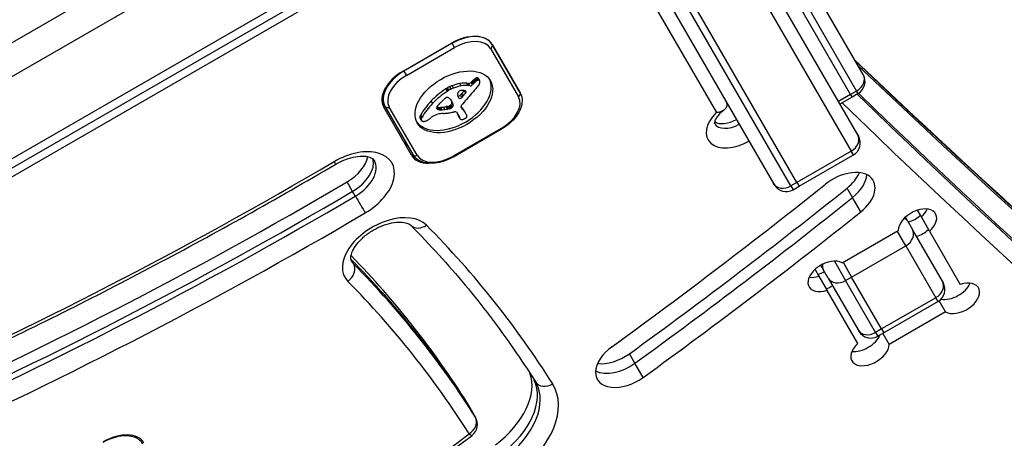
# Model space of a CAD drawing. Units: millimetres. Extents: x -2917 to 3742, y -3650 to 3834.
# Drawn here: x -998 to -857, y -1619 to -1559 of the extents above; entities that cross this region are included whole.
import ezdxf

# ---------------------------------------------------------------- set-up
doc = ezdxf.new("R2010")
doc.units = ezdxf.units.MM
doc.header["$LTSCALE"] = 42
doc.layers.add('SW_Toestellen', color=2, linetype='Continuous')

msp = doc.modelspace()

# ---------------------------------------------------------------- linework, layer by layer
at = {"layer": 'SW_Toestellen'}
for p, q in [((-877.08, -1567.04), (-907.77, -1513.88)), ((-878.89, -1569.9), (-909.58, -1516.74)), ((-878.89, -1569.9), (-909.58, -1516.74)), ((-908.72, -1516.24), (-878.03, -1569.4)), ((-877.86, -1575.69), (-909.94, -1520.13)), ((-928.7, -1521.63), (-1047.35, -1590.13)), ((-910.88, -1522.5), (-878.8, -1578.05)), ((-1045.24, -1593.78), (-926.6, -1525.28)), ((-1045.24, -1593.78), (-926.6, -1525.28)), ((-922.06, -1527.13), (-889.98, -1582.69)), ((-887.46, -1583.05), (-919.54, -1527.5)), ((-886.6, -1582.55), (-918.67, -1527)), ((-886.6, -1582.55), (-918.67, -1527)), ((-921.47, -1534.15), (-1040.12, -1602.65)), ((-921.47, -1534.15), (-1040.12, -1602.65)), ((-920.9, -1535.15), (-1039.54, -1603.65)), ((-1037.27, -1603.59), (-919.49, -1535.59)), ((-919.49, -1535.59), (-898.18, -1572.49)), ((-943.19, -1566.54), (-936.26, -1562.54)), ((-936.14, -1562.54), (-943.07, -1566.54)), ((-942.72, -1567.15), (-935.79, -1563.15)), ((-936.17, -1562.49), (-936.14, -1562.54)), ((-935.79, -1563.15), (-936.14, -1562.54)), ((-930.63, -1563.3), (-926.62, -1570.23)), ((-930.39, -1562.7), (-926.39, -1569.64)), ((-926.39, -1569.64), (-930.39, -1562.7)), ((-943.07, -1566.54), (-943.1, -1566.49)), ((-943.07, -1566.54), (-942.72, -1567.15)), ((-932.62, -1567.95), (-932.81, -1567.61)), ((-932.54, -1567.91), (-932.74, -1567.56)), ((-932.47, -1567.87), (-932.66, -1567.53)), ((-932.39, -1567.86), (-932.59, -1567.51)), ((-932.33, -1567.85), (-932.52, -1567.51)), ((-932.22, -1567.89), (-932.42, -1567.55)), ((-932.18, -1567.94), (-932.38, -1567.6)), ((-936.74, -1569.37), (-936.94, -1569.02)), ((-936.61, -1569.29), (-936.81, -1568.95)), ((-936.28, -1569.12), (-936.48, -1568.78)), ((-935.94, -1568.97), (-936.14, -1568.63)), ((-934.84, -1568.67), (-935.04, -1568.33)), ((-933.78, -1568.33), (-934.01, -1568.29)), ((-933.81, -1568.63), (-934.01, -1568.29)), ((-933.59, -1568.67), (-933.81, -1568.63)), ((-933.59, -1568.67), (-933.78, -1568.33)), ((-933.22, -1568.51), (-933.42, -1568.17)), ((-933.08, -1568.35), (-933.28, -1568.01)), ((-932.91, -1568.18), (-933.11, -1567.84)), ((-932.77, -1568.06), (-932.97, -1567.72)), ((-936.86, -1569.44), (-937.06, -1569.1)), ((-934.77, -1570.33), (-934.96, -1569.99)), ((-934.54, -1570.11), (-934.74, -1569.76)), ((-934.19, -1569.65), (-934.36, -1569.35)), ((-934.14, -1569.55), (-934.23, -1569.4)), ((-934.15, -1569.47), (-934.15, -1569.46)), ((-878.89, -1569.9), (-880.62, -1570.9)), ((-878.68, -1570.27), (-880.41, -1571.27)), ((-878.03, -1569.4), (-878.89, -1569.9)), ((-878.89, -1569.9), (-878.68, -1570.27)), ((-878.89, -1569.9), (-878.68, -1570.27)), ((-877.81, -1569.77), (-878.68, -1570.27)), ((-877.81, -1569.77), (-878.03, -1569.4)), ((-946.24, -1570.86), (-945.8, -1571.6)), ((-941.98, -1578.64), (-945.98, -1571.7)), ((-945.8, -1571.6), (-941.8, -1578.54)), ((-941.17, -1578.63), (-945.17, -1571.7)), ((-938.96, -1571.17), (-939.15, -1570.83)), ((-938.2, -1572.04), (-938.37, -1571.75)), ((-938.14, -1572.06), (-938.34, -1571.72)), ((-938.09, -1572.07), (-938.28, -1571.73)), ((-938.01, -1572.08), (-938.21, -1571.74)), ((-937.94, -1572.09), (-938.13, -1571.75)), ((-937.76, -1572.1), (-937.96, -1571.76)), ((-937.57, -1572.09), (-937.77, -1571.75)), ((-937.2, -1572.06), (-937.4, -1571.71)), ((-936.82, -1571.99), (-937.02, -1571.65)), ((-936.69, -1571.97), (-936.89, -1571.63)), ((-936.63, -1571.96), (-936.83, -1571.62)), ((-936.57, -1571.95), (-936.77, -1571.61)), ((-936.52, -1571.94), (-936.72, -1571.6)), ((-936.48, -1571.93), (-936.68, -1571.59)), ((-936.44, -1571.93), (-936.64, -1571.58)), ((-936.41, -1571.91), (-936.6, -1571.57)), ((-936.34, -1571.89), (-936.54, -1571.55)), ((-936.27, -1571.85), (-936.47, -1571.51)), ((-936.24, -1571.83), (-936.44, -1571.48)), ((-936.2, -1571.8), (-936.4, -1571.46)), ((-936.16, -1571.76), (-936.36, -1571.42)), ((-936.12, -1571.72), (-936.32, -1571.38)), ((-936.08, -1571.09), (-936.27, -1570.75)), ((-936.18, -1570.87), (-936.22, -1570.81)), ((-935.98, -1571.31), (-936.18, -1570.97)), ((-935.98, -1571.51), (-936.18, -1571.17)), ((-934.79, -1571.82), (-934.87, -1571.69)), ((-934.83, -1571.77), (-934.86, -1571.73)), ((-934.64, -1572.03), (-934.84, -1571.69)), ((-934.46, -1572.2), (-934.66, -1571.85)), ((-940.58, -1573.54), (-940.77, -1573.2)), ((-940.56, -1573.36), (-940.76, -1573.02)), ((-940.56, -1573.6), (-940.76, -1573.26)), ((-940.54, -1573.64), (-940.74, -1573.3)), ((-940.47, -1573.16), (-940.67, -1572.82)), ((-935.54, -1572.44), (-935.11, -1573.17)), ((-935.08, -1573.26), (-935.28, -1572.92)), ((-935.05, -1573.33), (-935.24, -1572.99)), ((-934.35, -1572.37), (-934.54, -1572.03)), ((-934.23, -1572.55), (-934.43, -1572.21)), ((-934.2, -1572.61), (-934.39, -1572.27)), ((-929.08, -1574.77), (-936.01, -1578.77)), ((-935.95, -1578.86), (-929.03, -1574.86)), ((-929.03, -1574.86), (-929.08, -1574.77)), ((-877.86, -1575.69), (-877.75, -1575.87)), ((-935.95, -1578.86), (-936.01, -1578.77)), ((-878.8, -1578.05), (-886.6, -1582.55)), ((-886.28, -1583.1), (-878.49, -1578.6)), ((-878.49, -1578.6), (-878.8, -1578.05)), ((-950.44, -1583.83), (-951.23, -1582.46)), ((-889.88, -1582.87), (-889.98, -1582.69)), ((-886.6, -1582.55), (-887.46, -1583.05)), ((-887.46, -1583.05), (-887.15, -1583.6)), ((-887.15, -1583.6), (-886.28, -1583.1)), ((-886.6, -1582.55), (-886.28, -1583.1)), ((-886.6, -1582.55), (-886.28, -1583.1)), ((-950.05, -1584.51), (-950.44, -1583.83)), ((-878.61, -1584.72), (-879.39, -1583.36)), ((-877.42, -1586.77), (-878.61, -1584.72)), ((-868.72, -1587.52), (-869.28, -1586.55)), ((-870.71, -1588.08), (-871.01, -1587.55)), ((-870.71, -1588.08), (-870, -1589.3)), ((-867.54, -1589.57), (-868.72, -1587.52)), ((-880.12, -1594.11), (-872.03, -1589.44)), ((-870.95, -1591.66), (-872.18, -1589.53)), ((-865.69, -1596.76), (-870, -1589.3)), ((-867.54, -1589.57), (-863.12, -1597.22)), ((-878.74, -1596.16), (-870.95, -1591.66)), ((-870.95, -1591.66), (-866.64, -1599.13)), ((-950.3, -1594.27), (-950.7, -1593.59)), ((-883.19, -1594.46), (-882.83, -1595.08)), ((-881.22, -1593.87), (-879.61, -1596.66)), ((-879.97, -1594.03), (-878.74, -1596.16)), ((-879.97, -1594.03), (-878.74, -1596.16)), ((-884, -1595.05), (-883.44, -1596.02)), ((-882.13, -1596.3), (-882.83, -1595.08)), ((-883.44, -1596.02), (-882.26, -1598.07)), ((-882.13, -1596.3), (-877.82, -1603.76)), ((-879.61, -1596.66), (-878.74, -1596.16)), ((-875.3, -1604.13), (-879.61, -1596.66)), ((-874.43, -1603.63), (-878.74, -1596.16)), ((-874.43, -1603.63), (-878.74, -1596.16)), ((-865.69, -1596.76), (-865.59, -1596.94)), ((-877.84, -1605.72), (-882.26, -1598.07)), ((-866.64, -1599.13), (-874.43, -1603.63)), ((-866.32, -1599.68), (-874.11, -1604.18)), ((-866.32, -1599.68), (-866.64, -1599.13)), ((-865.26, -1601.17), (-866.17, -1599.58)), ((-865.26, -1601.17), (-873.35, -1605.84)), ((-877.71, -1603.94), (-877.82, -1603.76)), ((-874.43, -1603.63), (-875.3, -1604.13)), ((-875.3, -1604.13), (-874.98, -1604.68)), ((-874.11, -1604.18), (-874.98, -1604.68)), ((-874.43, -1603.63), (-874.11, -1604.18)), ((-874.43, -1603.63), (-874.11, -1604.18)), ((-874.26, -1604.26), (-873.35, -1605.84)), ((-909.88, -1608.55), (-910.67, -1607.19)), ((-908.7, -1610.6), (-909.88, -1608.55)), ((-933.18, -1615.63), (-933.97, -1614.27)), ((-933.17, -1615.66), (-933.96, -1614.29)), ((-932.79, -1616.32), (-933.18, -1615.63)), ((-932.78, -1616.34), (-933.17, -1615.66))]:
    msp.add_line(p, q, dxfattribs=at)
for centre, start, end in [((-878.81, -1568.04), 300, 30), ((-879.49, -1576.87), 300, 30), ((-888.15, -1581.87), 210, 300), ((-867.32, -1597.94), 300, 30), ((-875.98, -1602.94), 210, 300), ((-934.51, -1617.34), 307.4305, 30)]:
    msp.add_arc(centre, 2, start, end, dxfattribs=at)
for centre, major_axis, ratio, start_param, end_param in [((-934.72, -1565.2), (4.33, 2.5), 0.615661, 0, 1.570796), ((-934.63, -1565.15), (4.24, 2.45), 0.615661, 0, 1.570796), ((-934.44, -1565.5), (3.81, 2.2), 0.615661, 0, 1.570796), ((-930.82, -1562.95), (0.433, 0.25), 0.788011, 4.712389, 6.283185), ((1356.48, 76.43), (-2424.87, -1400), 0.615661, 0.177397, 0.41989), ((1356.88, 75.75), (-2424.87, -1400), 0.615661, 0.177397, 0.41989), ((1356.88, 75.75), (-2424.87, -1400), 0.615661, 0.177397, 0.41989), ((-941.65, -1569.2), (-4.33, -2.5), 0.615661, 4.712389, 6.283185), ((-941.56, -1569.15), (-4.24, -2.45), 0.615661, 4.712389, 6.283185), ((-941.36, -1569.5), (-3.81, -2.2), 0.615661, 4.712389, 6.283185), ((-932.51, -1568.06), (-0.761, -0.439), 0.615661, 4.754469, 4.973946), ((-932.6, -1567.92), (-0.534, -0.308), 0.615661, 4.618056, 4.754469), ((-932.65, -1567.79), (-0.338, -0.195), 0.615661, 4.403271, 4.618056), ((-932.65, -1567.74), (-0.274, -0.158), 0.615661, 4.155714, 4.403271), ((-932.64, -1567.71), (-0.235, -0.136), 0.615661, 3.868254, 4.155714), ((-932.66, -1567.74), (0.272, 0.157), 0.615661, 0.235157, 0.726661), ((-932.78, -1567.83), (0.401, 0.231), 0.615661, 0, 0.235157), ((-878.81, -1568.04), (1.73, 1), 0.788011, 4.712389, 6.283185), ((-936.1, -1570.62), (5.26, 3.04), 0.615661, 3.194278, 6.2305), ((-936.51, -1569.74), (-1.17, -0.68), 0.615661, 4.724123, 4.832659), ((-935.63, -1571.19), (-3.56, -2.05), 0.615661, 4.68838, 4.724123), ((-935.81, -1570.84), (-3.01, -1.74), 0.615661, 4.580374, 4.68838), ((-935.75, -1571.03), (-3.28, -1.9), 0.615661, 4.48144, 4.580374), ((-935.56, -1571.37), (-3.28, -1.9), 0.615661, 4.48144, 4.580374), ((-935.77, -1570.95), (-3.16, -1.83), 0.615661, 4.152059, 4.48144), ((-935.57, -1571.29), (-3.16, -1.83), 0.615661, 4.152059, 4.48144), ((-935.81, -1571.09), (-3.34, -1.93), 0.615661, 3.839892, 4.152059), ((-935.61, -1571.43), (-3.34, -1.93), 0.615661, 3.839892, 4.152059), ((-933.63, -1568.11), (-0.26, -0.15), 0.615661, 0.655066, 2.123546), ((-933.44, -1568.45), (-0.26, -0.15), 0.615661, 0.655066, 2.123546), ((-931.7, -1568.63), (-2.08, -1.2), 0.615661, 5.170818, 5.265139), ((-931.52, -1568.7), (-2.32, -1.34), 0.615661, 5.075231, 5.170818), ((-931.5, -1568.97), (-2.08, -1.2), 0.615661, 5.170818, 5.265139), ((-931.97, -1568.45), (-1.65, -0.96), 0.615661, 4.973946, 5.075231), ((-931.32, -1569.04), (-2.32, -1.34), 0.615661, 5.075231, 5.170818), ((-931.78, -1568.79), (-1.65, -0.96), 0.615661, 4.973946, 5.075231), ((-932.31, -1568.4), (-0.761, -0.439), 0.615661, 4.754469, 4.973946), ((-938.73, -1566.93), (7.72, 4.46), 0.615661, 5.189584, 5.266313), ((-932.4, -1568.26), (-0.534, -0.308), 0.615661, 4.618056, 4.754469), ((-932.45, -1568.13), (-0.338, -0.195), 0.615661, 4.403271, 4.618056), ((-932.46, -1568.08), (-0.274, -0.158), 0.615661, 4.155714, 4.403271), ((-932.45, -1568.05), (-0.235, -0.136), 0.615661, 3.868254, 4.155714), ((-932.47, -1568.08), (0.272, 0.157), 0.615661, 0.235157, 0.726661), ((-932.54, -1568.57), (0.244, 0.141), 0.615661, 5.264988, 5.434566), ((-933.05, -1568.53), (0.802, 0.463), 0.615661, 5.434566, 5.486316), ((-933.17, -1568.52), (0.924, 0.533), 0.615661, 5.486316, 5.551824), ((-933.62, -1568.53), (1.38, 0.8), 0.615661, 5.551824, 5.595645), ((-933.79, -1568.54), (1.55, 0.89), 0.615661, 5.595645, 5.693694), ((-932.58, -1568.17), (0.401, 0.231), 0.615661, 6.181206, 6.518342), ((-933.64, -1568.52), (1.41, 0.81), 0.615661, 5.693694, 5.801387), ((-932.8, -1568.28), (0.613, 0.354), 0.615661, 5.93179, 6.181206), ((-933.4, -1568.47), (1.18, 0.68), 0.615661, 5.801387, 5.93179), ((-934.14, -1572.85), (-6.65, -3.84), 0.615661, 4.797859, 5.161288), ((-933.94, -1573.2), (-6.65, -3.84), 0.615661, 4.797859, 5.161288), ((-936.82, -1570.8), (0.672, 0.388), 0.615661, 1.857662, 2.072626), ((-936.84, -1570.78), (0.633, 0.365), 0.615661, 1.629302, 1.857662), ((-936.97, -1570.6), (0.317, 0.183), 0.615661, 0.837213, 1.629302), ((-936.31, -1570.08), (-1.17, -0.68), 0.615661, 4.724123, 4.832659), ((-937.01, -1570.68), (0.411, 0.238), 0.615661, 0.213516, 0.837213), ((-935.43, -1571.53), (-3.56, -2.05), 0.615661, 4.68838, 4.724123), ((-934.8, -1568.97), (-2.04, -1.18), 0.615661, 0.213516, 0.272763), ((-935.62, -1571.18), (-3.01, -1.74), 0.615661, 4.580374, 4.68838), ((-947.11, -1579.22), (12.15, 7.02), 0.615661, 0.262808, 0.272763), ((-938.56, -1572.19), (2.36, 1.36), 0.615661, 0.205151, 0.262808), ((-934.58, -1569.61), (-0.742, -0.428), 0.615661, 5.782366, 5.919655), ((-934.03, -1569.44), (-1.25, -0.72), 0.615661, 5.919655, 6.000922), ((-934.77, -1569.65), (0.562, 0.325), 0.615661, 2.488533, 2.640773), ((-933.52, -1569.26), (-1.74, -1), 0.615661, 6.000922, 6.13456), ((-935.01, -1569.67), (0.325, 0.188), 0.615661, 2.22602, 2.488533), ((-935.15, -1569.9), (-0.26, -0.15), 0.615661, 0.530499, 1.980182), ((-931.72, -1568.43), (-3.47, -2.01), 0.615661, 6.13456, 6.201495), ((-935.11, -1569.63), (0.193, 0.111), 0.615661, 2.237823, 2.36125), ((-934.84, -1569.66), (0.499, 0.288), 0.615661, 2.19007, 2.237823), ((-930.42, -1567.76), (-4.73, -2.73), 0.615661, 6.201495, 6.24516), ((-934.91, -1569.65), (0.414, 0.239), 0.615661, 2.052431, 2.19007), ((-934.93, -1569.64), (0.387, 0.223), 0.615661, 1.905228, 2.052431), ((-934.95, -1570.24), (-0.26, -0.15), 0.615661, 6.24516, 8.263367), ((-934.97, -1569.62), (0.332, 0.192), 0.615661, 1.376708, 1.905228), ((-934.95, -1569.68), (0.42, 0.242), 0.615661, 0.954724, 1.376708), ((-1282.44, -1409.25), (-479.86, -277.05), 0.615661, 1.980182, 1.980779), ((-935.24, -1570.53), (1.43, 0.83), 0.615661, 0.756126, 0.955155), ((-1282.24, -1409.59), (-479.86, -277.05), 0.615661, 1.980182, 1.980779), ((-965.87, -1562.29), (-36.94, -21.33), 0.615661, 2.146367, 2.16033), ((-905.61, -1579.14), (35.17, 20.31), 0.615661, 2.089379, 2.118587), ((-935.12, -1570.31), (1.17, 0.67), 0.615661, 0.512599, 0.756126), ((-965.67, -1562.63), (-36.94, -21.33), 0.615661, 2.146367, 2.161485), ((-934.85, -1570), (0.787, 0.454), 0.615661, 0.428691, 0.512599), ((-934.66, -1569.81), (0.541, 0.313), 0.615661, 0.306858, 0.428691), ((-934.58, -1569.74), (0.443, 0.256), 0.615661, 0.17517, 0.306858), ((-934.4, -1569.6), (-0.246, -0.142), 0.615661, 2.161485, 2.615919), ((-934.45, -1569.64), (0.297, 0.172), 0.615661, 6.262424, 6.458356), ((-934.37, -1569.6), (0.221, 0.127), 0.615661, 5.757511, 6.262424), ((-908.69, -1578.19), (31.34, 18.09), 0.615661, 2.056598, 2.089379), ((-882.82, -1587.29), (64.46, 37.22), 0.615661, 2.051994, 2.056598), ((-882.82, -1587.29), (64.46, 37.22), 0.615661, 2.04739, 2.051994), ((-930.43, -1572.43), (3.81, 2.2), 0.615661, 4.712389, 6.283185), ((-926.82, -1569.89), (0.433, 0.25), 0.788011, 4.712389, 6.283185), ((1362.39, 66.19), (-2424.87, -1400), 0.615661, 0.172964, 0.41989), ((1362, 66.88), (-2424.87, -1400), 0.615661, 0.173427, 0.41989), ((1362, 66.88), (-2424.87, -1400), 0.615661, 0.173427, 0.41989), ((-945.37, -1571.35), (-0.433, -0.25), 0.788011, 0, 1.570796), ((-932.98, -1573.32), (-8.18, -4.72), 0.615661, 5.161288, 5.457776), ((-932.79, -1573.66), (-8.18, -4.72), 0.615661, 5.161288, 5.457776), ((-937.88, -1571.63), (-0.455, -0.263), 0.615661, 5.20911, 6.04454), ((-937.72, -1571.57), (-0.61, -0.352), 0.615661, 6.04454, 6.683936), ((-937.97, -1571.27), (-0.55, -0.317), 0.615661, 0.490787, 0.528691), ((-937.74, -1571.01), (-0.875, -0.505), 0.615661, 0.528691, 0.609149), ((-937.62, -1570.85), (-1.07, -0.62), 0.615661, 0.609149, 0.685677), ((-935.6, -1572.4), (3.35, 1.94), 0.615661, 1.966757, 2.067518), ((-937.35, -1570.43), (-1.56, -0.9), 0.615661, 0.685677, 0.737941), ((-937.13, -1570.06), (-2, -1.16), 0.615661, 0.737941, 0.831386), ((329.6, -2184.65), (1776.22, 1025.5), 0.615661, 1.966661, 1.966757), ((-936.57, -1568.92), (-3.37, -1.94), 0.615661, 0.831386, 0.887066), ((329.6, -2184.65), (1776.22, 1025.5), 0.615661, 1.966566, 1.966661), ((-936.24, -1568.12), (-4.3, -2.49), 0.615661, 0.887066, 0.972424), ((-912.46, -1583.22), (35.4, 20.44), 0.615661, 1.963227, 1.966566), ((-912.46, -1583.22), (35.4, 20.44), 0.615661, 1.959888, 1.963227), ((-918.73, -1580.11), (26.56, 15.33), 0.615661, 1.950985, 1.959888), ((-936.29, -1568.28), (-4.12, -2.38), 0.615661, 0.972424, 1.061582), ((-937.67, -1574.65), (-3.67, -2.12), 0.615661, 4.170371, 4.203175), ((-968.62, -1695.52), (-150.13, -86.68), 0.615661, 4.169971, 4.170371), ((-968.62, -1695.52), (-150.13, -86.68), 0.615661, 4.16957, 4.169971), ((-936.04, -1568.78), (-3.43, -1.98), 0.615661, 1.027978, 1.040413), ((-936.51, -1570.73), (-1.06, -0.61), 0.615661, 1.040413, 1.080697), ((-936.57, -1571.02), (-0.704, -0.406), 0.615661, 1.080697, 1.130487), ((-936.6, -1571.27), (-0.389, -0.225), 0.615661, 1.130487, 1.220523), ((-936.6, -1571.36), (-0.279, -0.161), 0.615661, 1.220523, 1.449624), ((-936.6, -1571.35), (-0.283, -0.164), 0.615661, 1.449624, 1.675387), ((-936.37, -1571.36), (-0.704, -0.406), 0.615661, 1.080697, 1.130487), ((-936.65, -1571.3), (-0.389, -0.224), 0.615661, 1.675387, 1.776159), ((-936.79, -1571.17), (-0.643, -0.371), 0.615661, 1.776159, 1.837138), ((-936.4, -1571.61), (-0.389, -0.225), 0.615661, 1.130487, 1.220523), ((-938.03, -1571.79), (1.78, 1.03), 0.615661, 0.128613, 0.205151), ((-936.4, -1571.7), (-0.279, -0.161), 0.615661, 1.220523, 1.449624), ((-936.93, -1571.07), (-0.867, -0.5), 0.615661, 1.837138, 1.895242), ((-937.46, -1570.75), (-1.69, -0.97), 0.615661, 1.895242, 1.925097), ((-938.49, -1572.11), (2.26, 1.31), 0.615661, 0.037279, 0.128613), ((-936.4, -1571.7), (-0.283, -0.164), 0.615661, 1.449624, 1.675387), ((-936.58, -1571.24), (-0.387, -0.224), 0.615661, 1.925097, 2.587438), ((-942.29, -1573.89), (5.89, 3.4), 0.615661, 6.213094, 6.228185), ((-948.88, -1577.32), (12.33, 7.12), 0.615661, 6.185734, 6.213094), ((-936.45, -1571.64), (-0.389, -0.224), 0.615661, 1.675387, 1.776159), ((-940.33, -1573.22), (4.13, 2.38), 0.615661, 6.270373, 6.320464), ((-936.59, -1571.51), (-0.643, -0.371), 0.615661, 1.776159, 1.837138), ((-936.73, -1571.41), (-0.867, -0.5), 0.615661, 1.837138, 1.895242), ((-942.1, -1574.23), (5.89, 3.4), 0.615661, 6.213094, 6.270373), ((-936.77, -1571.27), (0.57, 0.329), 0.615661, 5.72641, 6.185734), ((-937.27, -1571.09), (-1.69, -0.97), 0.615661, 1.895242, 1.925097), ((-936.38, -1571.58), (-0.387, -0.224), 0.615661, 1.925097, 2.587438), ((-948.68, -1577.66), (12.33, 7.12), 0.615661, 6.185734, 6.213094), ((-936.57, -1571.61), (0.57, 0.329), 0.615661, 5.72641, 6.185734), ((-934.33, -1571.5), (0.515, 0.297), 0.615661, 2.183139, 2.639884), ((-934.56, -1571.55), (-0.299, -0.172), 0.615661, 5.781477, 6.011135), ((-960.08, -1587.39), (25.76, 14.87), 0.615661, 0.053311, 0.056636), ((-934.48, -1571.52), (-0.373, -0.216), 0.615661, 6.011135, 6.19505), ((-934.27, -1571.41), (-0.577, -0.333), 0.615661, 6.19505, 6.344075), ((-965.91, -1595.02), (34.05, 19.66), 0.615661, 0.184415, 0.194197), ((-933.04, -1570.64), (-1.84, -1.06), 0.615661, 0.06089, 0.107757), ((-959.88, -1587.73), (25.76, 14.87), 0.615661, 0.053311, 0.067598), ((-934.2, -1571.53), (0.669, 0.386), 0.615661, 1.829106, 2.183139), ((-959.58, -1587.12), (25.32, 14.62), 0.615661, 0.030803, 0.0425), ((1363.18, 64.83), (-2426.6, -1401), 0.615661, 0.171912, 0.41989), ((-940.05, -1572.92), (-0.689, -0.398), 0.615661, 5.703885, 6.03892), ((-940.11, -1572.94), (-0.625, -0.361), 0.615661, 6.03892, 6.178886), ((-939.78, -1572.88), (-0.943, -0.544), 0.615661, 5.457776, 5.703885), ((-940.21, -1572.99), (-0.532, -0.307), 0.615661, 6.178886, 6.283185), ((-939.59, -1573.22), (-0.943, -0.544), 0.615661, 5.457776, 5.703885), ((-941.58, -1571.22), (4.25, 2.45), 0.615661, 4.895008, 4.931773), ((-937.54, -1574.61), (2.9, 1.67), 0.615661, 1.736333, 1.79018), ((-938.36, -1573.81), (1.32, 0.76), 0.615661, 1.142544, 1.736333), ((-938.49, -1575.01), (2.83, 1.64), 0.615661, 0.858382, 1.142544), ((-937.77, -1571.61), (-0.55, -0.317), 0.615661, 0.400751, 0.528691), ((-937.55, -1571.35), (-0.875, -0.505), 0.615661, 0.528691, 0.609149), ((-937.43, -1571.19), (-1.07, -0.62), 0.615661, 0.609149, 0.685677), ((-937.15, -1570.78), (-1.56, -0.9), 0.615661, 0.685677, 0.737941), ((-936.93, -1570.41), (-2, -1.16), 0.615661, 0.737941, 0.831386), ((-936.37, -1569.26), (-3.37, -1.94), 0.615661, 0.831386, 0.887066), ((-936.04, -1568.47), (-4.3, -2.49), 0.615661, 0.887066, 0.972424), ((-935.13, -1567.63), (5.92, 3.42), 0.615661, 3.999975, 4.104427), ((-936.09, -1568.62), (-4.12, -2.38), 0.615661, 0.972424, 1.061582), ((-937.47, -1575), (-3.67, -2.12), 0.615661, 4.170371, 4.203175), ((-935.39, -1568.42), (4.97, 2.87), 0.615661, 4.104427, 4.228674), ((-968.43, -1695.86), (-150.13, -86.68), 0.615661, 4.169971, 4.170371), ((-968.43, -1695.86), (-150.13, -86.68), 0.615661, 4.16957, 4.169971), ((-935.84, -1569.12), (-3.43, -1.98), 0.615661, 1.027978, 1.040413), ((-936.31, -1571.07), (-1.06, -0.61), 0.615661, 1.040413, 1.080697), ((-935.26, -1567.73), (5.82, 3.36), 0.615661, 4.228674, 4.269016), ((-935.7, -1570.96), (1.81, 1.04), 0.615661, 4.269016, 4.326389), ((-935.8, -1572.59), (0.26, 0.15), 0.615661, 0, 1.184796), ((-933.18, -1571.86), (-2.04, -1.18), 0.615661, 6.127535, 6.193717), ((-933.96, -1572.25), (-1.29, -0.74), 0.615661, 6.193717, 6.283185), ((-932.98, -1572.2), (-2.04, -1.18), 0.615661, 6.127535, 6.193717), ((-933.76, -1572.59), (-1.29, -0.74), 0.615661, 6.193717, 6.298839), ((-965.71, -1595.36), (34.05, 19.66), 0.615661, 0.184415, 0.194197), ((-947.29, -1579.71), (12.89, 7.44), 0.615661, 0.007828, 0.030803), ((-959.38, -1587.47), (25.32, 14.62), 0.615661, 0.030803, 0.0425), ((-947.6, -1579.9), (13.21, 7.63), 0.615661, 0, 0.007828), ((-947.09, -1580.06), (12.89, 7.44), 0.615661, 0.007828, 0.030803), ((-933.96, -1574.1), (1.17, 0.67), 0.615661, 1.479023, 1.518142), ((-934.76, -1572.08), (1.87, 1.08), 0.615661, 4.620616, 4.647321), ((-947.41, -1580.24), (13.21, 7.63), 0.615661, 6.273895, 6.291014), ((-934.44, -1572.8), (0.769, 0.444), 0.615661, 4.647321, 4.712246), ((-934.35, -1572.95), (0.526, 0.303), 0.615661, 4.712246, 4.80075), ((-936.13, -1573.81), (1.97, 1.13), 0.615661, 6.158958, 6.273895), ((-934.2, -1573.15), (0.173, 0.1), 0.615661, 4.80075, 6.016444), ((-928.7, -1570.26), (-5.2, -3), 0.615661, 6.158958, 6.182981), ((-938.54, -1575.15), (4.35, 2.51), 0.615661, 6.154268, 6.182981), ((-935.6, -1573.75), (1.52, 0.88), 0.615661, 6.126435, 6.154268), ((-934.61, -1573.3), (0.566, 0.327), 0.615661, 6.016444, 6.126435), ((-895.04, -1573.93), (-4.33, -2.5), 0.615661, 5.123906, 7.853982), ((-939.85, -1573.26), (-0.689, -0.398), 0.615661, 5.703885, 6.03892), ((-939.92, -1573.28), (-0.625, -0.361), 0.615661, 6.03892, 6.178886), ((-940.01, -1573.33), (-0.532, -0.307), 0.615661, 6.178886, 6.34319), ((-940.06, -1573.36), (-0.483, -0.279), 0.615661, 0.060005, 0.206179), ((-940.19, -1573.46), (-0.342, -0.197), 0.615661, 0.206179, 0.412173), ((-939.96, -1573.23), (0.633, 0.366), 0.615661, 3.553766, 3.871231), ((-940.01, -1573.31), (0.54, 0.312), 0.615661, 3.871231, 4.242632), ((-940, -1573.22), (0.65, 0.375), 0.615661, 4.242632, 4.532887), ((-940.07, -1572.9), (1.11, 0.64), 0.615661, 4.532887, 4.703758), ((-940.21, -1572.66), (1.5, 0.86), 0.615661, 4.703758, 4.831393), ((-940.92, -1571.84), (3.01, 1.74), 0.615661, 4.831393, 4.895008), ((-934.02, -1572.74), (-1.03, -0.59), 0.615661, 0.015653, 0.11362), ((-934.37, -1572.98), (-0.66, -0.381), 0.615661, 0.11362, 0.265643), ((-934.52, -1573.1), (-0.487, -0.281), 0.615661, 0.265643, 0.553654), ((-934.61, -1573.22), (0.347, 0.201), 0.615661, 3.695246, 4.0962), ((-934.6, -1573.18), (0.388, 0.224), 0.615661, 4.0962, 4.392945), ((-934.61, -1572.97), (0.673, 0.388), 0.615661, 4.392945, 4.564806), ((-934.66, -1572.79), (0.932, 0.538), 0.615661, 4.564806, 4.621808), ((-934.92, -1572.12), (1.93, 1.11), 0.615661, 4.621808, 4.64939), ((-935.65, -1570.51), (4.41, 2.54), 0.615661, 4.64939, 4.659734), ((-895.83, -1572.57), (-2.6, -1.5), 0.615661, 0.006401, 1.570796), ((-896.22, -1571.89), (-2.6, -1.5), 0.615661, 0.324264, 1.570796), ((-896.22, -1571.89), (-2.6, -1.5), 0.615661, 0.324264, 1.570796), ((-879.59, -1576.69), (1.73, 1), 0.788011, 4.712389, 6.283185), ((-938.83, -1574.09), (-4.33, -2.5), 0.615661, 0, 0.283794), ((-938.83, -1574.09), (-4.33, -2.5), 0.615661, 0, 0.283794), ((-950.86, -1583.25), (6.06, 3.5), 0.615661, 4.726274, 7.867867), ((-952.83, -1579.83), (-4.33, -2.5), 0.615661, 1.584682, 2.663315), ((-937.65, -1576.14), (-4.33, -2.5), 0.615661, 0, 0.81321), ((-941.37, -1578.29), (-0.433, -0.25), 0.788011, 0, 1.570796), ((-937.36, -1576.43), (-3.81, -2.2), 0.615661, 0, 1.570796), ((-1082.89, -1366.03), (-351.44, -202.9), 0.615661, 1.402202, 1.584682), ((-953.89, -1578.2), (1.01, -1.72), 0.010941, 5.619913, 6.283185), ((-952.04, -1581.2), (4.33, 2.5), 0.615661, 4.726274, 6.12311), ((-952.04, -1581.2), (4.33, 2.5), 0.615661, 4.726274, 6.12311), ((-951.65, -1581.88), (4.33, 2.5), 0.615661, 4.726274, 6.283185), ((-879.96, -1584.78), (4.33, 2.5), 0.615661, 4.955191, 8.096783), ((-881.93, -1581.37), (-4.33, -2.5), 0.615661, 1.813598, 2.447132), ((-881.14, -1582.74), (4.33, 2.5), 0.615661, 4.955191, 5.88908), ((-881.14, -1582.74), (4.33, 2.5), 0.615661, 4.955191, 5.88908), ((-1084.86, -1362.62), (-361.83, -208.9), 0.615661, 1.402202, 1.584682), ((-1145.65, -1376.57), (449.5, 259.52), 0.615661, 4.879873, 4.955191), ((-888.25, -1581.69), (-1.73, -1), 0.788011, 0, 1.570796), ((-1084.07, -1363.98), (361.83, 208.9), 0.615661, 4.543794, 4.726274), ((-1084.07, -1363.98), (361.83, 208.9), 0.615661, 4.543794, 4.726274), ((-1083.68, -1364.67), (-361.83, -208.9), 0.615661, 1.402202, 1.584682), ((-949.41, -1585.56), (1.01, -1.72), 0.010941, 4.049117, 5.619913), ((-1147.62, -1373.16), (-458.16, -264.52), 0.615661, 1.73828, 1.813598), ((-1146.83, -1374.52), (458.16, 264.52), 0.615661, 4.879873, 4.955191), ((-1146.83, -1374.52), (458.16, 264.52), 0.615661, 4.879873, 4.955191), ((-1082.89, -1366.03), (363.57, 209.9), 0.615661, 4.543794, 4.726274), ((-945.49, -1592.74), (6.06, 3.5), 0.615661, 0.159242, 3.300835), ((-1145.65, -1376.57), (-458.16, -264.52), 0.615661, 1.73828, 1.813598), ((-869.27, -1588.56), (-2.6, -1.5), 0.615661, 1.910633, 5.943348), ((-870.6, -1586.26), (2.6, 1.5), 0.615661, 4.372552, 5.052226), ((-870.45, -1586.51), (2.6, 1.5), 0.615661, 5.052226, 5.588725), ((-870.45, -1586.51), (2.6, 1.5), 0.615661, 5.052226, 5.588725), ((-940.63, -1587.33), (-1.42, -1.4), 0.778041, 0, 1.370556), ((-1219.41, -1789.19), (300.3, 173.38), 0.615661, 0.023431, 0.159242), ((-872.44, -1589.08), (1.73, 1), 0.615661, 0, 0.468523), ((-871.74, -1590.3), (1.73, 1), 0.788011, 4.712389, 6.283185), ((-869.42, -1588.31), (2.6, 1.5), 0.615661, 4.372552, 5.052226), ((-869.42, -1588.31), (2.6, 1.5), 0.615661, 4.372552, 5.052226), ((-1221.38, -1785.78), (289.9, 167.38), 0.615661, 0.023431, 0.153664), ((-951.92, -1595.42), (1.42, 1.4), 0.778041, 4.512148, 6.082945), ((-1220.59, -1787.15), (289.9, 167.38), 0.615661, 0.023431, 0.15923), ((-1220.59, -1787.15), (289.9, 167.38), 0.615661, 0.023431, 0.15923), ((-946.27, -1591.38), (-4.33, -2.5), 0.615661, 0, 0.159242), ((-1220.2, -1787.83), (289.9, 167.38), 0.615661, 0.023431, 0.159242), ((-882.26, -1596.06), (-2.6, -1.5), 0.615661, 3.48143, 7.514145), ((-881.1, -1594.08), (-1.73, -1), 0.615661, 5.677163, 6.283185), ((-883.59, -1593.76), (2.6, 1.5), 0.615661, 4.372552, 4.712389), ((-1219.41, -1789.19), (288.17, 166.38), 0.615661, 0.023431, 0.159242), ((-883.45, -1594.01), (2.6, 1.5), 0.615661, 3.836053, 4.372552), ((-883.45, -1594.01), (2.6, 1.5), 0.615661, 3.836053, 4.372552), ((-880.4, -1595.3), (-1.73, -1), 0.788011, 0, 1.570796), ((-867.43, -1597.76), (1.73, 1), 0.788011, 4.712389, 6.283185), ((-864.3, -1597.18), (2.6, 1.5), 0.615661, 3.761832, 5.588725), ((-864.3, -1597.18), (2.6, 1.5), 0.615661, 3.761832, 5.588725), ((-863.12, -1599.22), (2.6, 1.5), 0.615661, 3.48143, 7.514145), ((-882.41, -1595.81), (2.6, 1.5), 0.615661, 4.372552, 4.712389), ((-882.41, -1595.81), (2.6, 1.5), 0.615661, 4.372552, 4.712389), ((-876.09, -1602.76), (-1.73, -1), 0.788011, 0, 1.570796), ((-876.11, -1606.72), (2.6, 1.5), 0.615661, 1.910633, 5.943348), ((-877.29, -1604.68), (2.6, 1.5), 0.615661, 3.836053, 5.608884), ((-877.29, -1604.68), (2.6, 1.5), 0.615661, 3.836053, 5.608884), ((-910.94, -1608.39), (-4.33, -2.5), 0.615661, 4.879873, 8.021466), ((-912.91, -1604.97), (-4.33, -2.5), 0.615661, 0.69446, 1.73828), ((-912.12, -1606.34), (4.33, 2.5), 0.615661, 3.535698, 4.879873), ((-912.12, -1606.34), (4.33, 2.5), 0.615661, 3.535698, 4.879873), ((-935.69, -1615.29), (10.39, 6), 0.615661, 4.921139, 6.177992), ((-934.9, -1616.66), (10.39, 6), 0.615661, 4.921139, 6.234444), ((-934.9, -1616.66), (10.39, 6), 0.615661, 4.921139, 6.234444), ((-934.51, -1617.34), (10.39, 6), 0.615661, 4.921139, 6.283185), ((-933.72, -1618.71), (12.12, 7), 0.615661, 4.921139, 6.306616), ((-922.49, -1610.17), (-1.69, -1.07), 0.787794, 0, 1.540818), ((-935.69, -1615.29), (1.73, 1), 0.615661, 0, 0.023431), ((-934.9, -1616.66), (1.73, 1), 0.615661, 0, 0.023431), ((-934.9, -1616.66), (1.73, 1), 0.615661, 0, 0.023431), ((-934.51, -1617.34), (1.69, 1.07), 0.787794, 4.682411, 6.253207), ((-934.51, -1617.34), (1.73, 1), 0.615661, 0, 0.023431), ((-984.85, -1622.58), (4.24, 2.45), 0.615661, 0, 1.570796), ((-1051.9, -1515.93), (-212.95, -122.95), 0.615661, 1.485735, 1.779546), ((-984.76, -1622.53), (4.33, 2.5), 0.615661, 0, 1.570796), ((-934.51, -1617.34), (1.22, -1.59), 0.163305, 5.609284, 6.283185)]:
    msp.add_ellipse(centre, major_axis=major_axis, ratio=ratio, start_param=start_param, end_param=end_param, dxfattribs=at)
msp.add_ellipse((-935.9, -1570.96), major_axis=(5.26, 3.04), ratio=0.615661, dxfattribs=at)
for points, knots in [([(-878.32, -1564.9), (-860.19, -1582.25), (-841.39, -1599.1), (-799.14, -1634.59), (-775.44, -1653.04), (-726.29, -1688.47), (-700.84, -1705.46), (-648.24, -1737.96), (-621.1, -1753.46), (-565.19, -1782.92), (-536.43, -1796.89), (-506.89, -1810.07)], [3.3190876, 3.3190876, 3.3190876, 3.3190876, 3.3617233, 3.3617233, 3.4116632, 3.4116632, 3.4616031, 3.4616031, 3.5115429, 3.5115429, 3.5614828, 3.5614828, 3.5614828, 3.5614828]), ([(-926.39, -1569.64), (-926.23, -1569.92), (-926.13, -1570.23), (-926.07, -1570.92), (-926.11, -1571.28), (-926.33, -1572.03), (-926.51, -1572.42), (-927, -1573.16), (-927.3, -1573.51), (-927.99, -1574.17), (-928.38, -1574.47), (-928.87, -1574.77), (-928.95, -1574.82), (-929.03, -1574.86)], [3.141593, 3.141593, 3.141593, 3.141593, 3.418089, 3.418089, 3.713591, 3.713591, 4.02775, 4.02775, 4.341909, 4.341909, 4.656069, 4.656069, 4.712389, 4.712389, 4.712389, 4.712389]), ([(-898.18, -1572.49), (-898.18, -1572.49), (-898.18, -1572.49), (-897.95, -1572.46), (-897.74, -1572.41), (-897.37, -1572.28), (-897.21, -1572.2), (-896.89, -1571.99), (-896.77, -1571.85), (-896.64, -1571.6), (-896.61, -1571.47), (-896.64, -1571.22), (-896.68, -1571.1), (-896.75, -1570.97)], [-0.3389147, -0.3389147, -0.3389147, -0.3389147, -0.3382434, -0.3382434, -0.2705474, -0.2705474, -0.2036619, -0.2036619, -0.1205606, -0.1205606, -0.055948, -0.055948, 0, 0, 0, 0]), ([(-898.42, -1574.08), (-898.42, -1574.08), (-898.42, -1574.08), (-898.42, -1574.03), (-898.42, -1573.95), (-898.36, -1573.71), (-898.31, -1573.57), (-898.13, -1573.23), (-898, -1573.05), (-897.68, -1572.66), (-897.49, -1572.46), (-897.18, -1572.2), (-897.09, -1572.12), (-896.99, -1572.05)], [3.29149, 3.29149, 3.29149, 3.29149, 3.41535, 3.41535, 3.689108, 3.689108, 3.928893, 3.928893, 4.166222, 4.166222, 4.414815, 4.414815, 4.51038, 4.51038, 4.51038, 4.51038]), ([(-952.87, -1579.92), (-952.41, -1579.65), (-951.92, -1579.41), (-950.94, -1579.05), (-950.46, -1578.92), (-949.57, -1578.77), (-949.17, -1578.75), (-948.47, -1578.79), (-948.19, -1578.85), (-947.73, -1579.01), (-947.58, -1579.1), (-947.4, -1579.26), (-947.36, -1579.32), (-947.32, -1579.38)], [4.698504, 4.698504, 4.698504, 4.698504, 4.979873, 4.979873, 5.258699, 5.258699, 5.530152, 5.530152, 5.79455, 5.79455, 6.072973, 6.072973, 6.283185, 6.283185, 6.283185, 6.283185]), ([(-935.95, -1578.86), (-936.38, -1579.11), (-936.83, -1579.32), (-937.74, -1579.62), (-938.2, -1579.73), (-939.1, -1579.82), (-939.53, -1579.81), (-940.34, -1579.66), (-940.71, -1579.53), (-941.34, -1579.13), (-941.59, -1578.88), (-941.79, -1578.56), (-941.79, -1578.55), (-941.8, -1578.54)], [4.712389, 4.712389, 4.712389, 4.712389, 5.026548, 5.026548, 5.340708, 5.340708, 5.654867, 5.654867, 5.969026, 5.969026, 6.268929, 6.268929, 6.283185, 6.283185, 6.283185, 6.283185]), ([(-1018.68, -1613.84), (-1014.2, -1611.84), (-1009.73, -1609.79), (-1000.83, -1605.58), (-996.39, -1603.42), (-987.56, -1598.99), (-983.17, -1596.73), (-974.43, -1592.1), (-970.08, -1589.73), (-961.44, -1584.9), (-957.14, -1582.43), (-952.87, -1579.92)], [4.5437942, 4.5437942, 4.5437942, 4.5437942, 4.5802902, 4.5802902, 4.6167862, 4.6167862, 4.6532822, 4.6532822, 4.6897782, 4.6897782, 4.7262742, 4.7262742, 4.7262742, 4.7262742]), ([(-950.6, -1593.88), (-950.66, -1593.79), (-950.69, -1593.68), (-950.72, -1593.3), (-950.68, -1593), (-950.43, -1592.35), (-950.27, -1592.03), (-949.81, -1591.37), (-949.52, -1591.03), (-948.83, -1590.35), (-948.43, -1590.02), (-947.54, -1589.43), (-947.07, -1589.16), (-946.1, -1588.73), (-945.6, -1588.56), (-944.67, -1588.33), (-944.23, -1588.27), (-943.46, -1588.25), (-943.12, -1588.29), (-942.58, -1588.41), (-942.38, -1588.5), (-942.16, -1588.64), (-942.1, -1588.69), (-942.05, -1588.73)], [3.141593, 3.141593, 3.141593, 3.141593, 3.439828, 3.439828, 3.788206, 3.788206, 4.053371, 4.053371, 4.321278, 4.321278, 4.597307, 4.597307, 4.878206, 4.878206, 5.158594, 5.158594, 5.433104, 5.433104, 5.699286, 5.699286, 5.967326, 5.967326, 6.123943, 6.123943, 6.123943, 6.123943]), ([(-942.05, -1588.73), (-940.69, -1590.12), (-939.36, -1591.53), (-936.76, -1594.39), (-935.5, -1595.84), (-933.04, -1598.8), (-931.85, -1600.3), (-929.54, -1603.35), (-928.42, -1604.9), (-926.24, -1608.03), (-925.19, -1609.62), (-924.18, -1611.23)], [6.1239431, 6.1239431, 6.1239431, 6.1239431, 6.1511054, 6.1511054, 6.1782678, 6.1782678, 6.2054301, 6.2054301, 6.2325925, 6.2325925, 6.2597548, 6.2597548, 6.2597548, 6.2597548]), ([(-924.18, -1611.23), (-924.18, -1611.24), (-924.17, -1611.25), (-924.16, -1611.26), (-924.16, -1611.27), (-924.15, -1611.28), (-924.14, -1611.29), (-924.14, -1611.31), (-924.13, -1611.31), (-924.12, -1611.33), (-924.12, -1611.33), (-924.11, -1611.34)], [6.2597548, 6.2597548, 6.2597548, 6.2597548, 6.2644409, 6.2644409, 6.26912701, 6.26912701, 6.27381311, 6.27381311, 6.27849921, 6.27849921, 6.28318531, 6.28318531, 6.28318531, 6.28318531]), ([(-994.45, -1657.42), (-990.15, -1655.23), (-985.88, -1652.95), (-977.42, -1648.25), (-973.23, -1645.82), (-964.95, -1640.82), (-960.85, -1638.24), (-952.78, -1632.95), (-948.79, -1630.23), (-940.95, -1624.68), (-937.08, -1621.83), (-933.29, -1618.93)], [4.6273273, 4.6273273, 4.6273273, 4.6273273, 4.6860896, 4.6860896, 4.7448519, 4.7448519, 4.8036143, 4.8036143, 4.8623766, 4.8623766, 4.9211389, 4.9211389, 4.9211389, 4.9211389])]:
    msp.add_open_spline(points, degree=3, knots=knots, dxfattribs=at)

doc.saveas('drawing.dxf')
